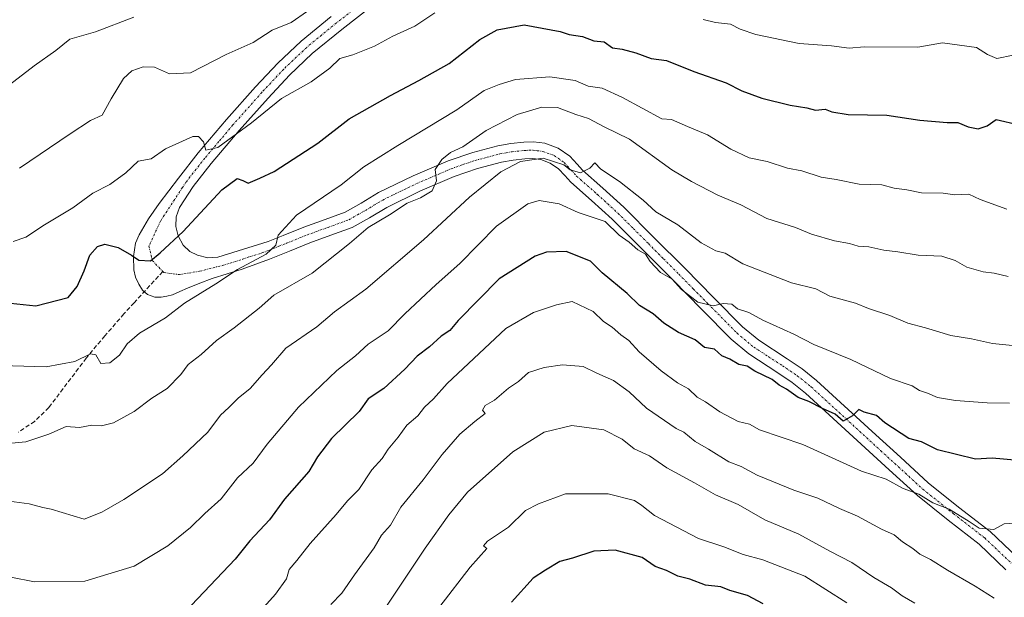
# Model space of a CAD drawing. Units: metres. Extents: x 561600 to 562977, y 4744907 to 4747227.
# Drawn here: x 562544 to 562775, y 4745420 to 4745556 of the extents above; entities that cross this region are included whole.
import ezdxf

# ---------------------------------------------------------------- set-up
doc = ezdxf.new("R2010")
doc.units = ezdxf.units.M
doc.header["$MEASUREMENT"] = 0
doc.linetypes.add('TRAZO_Y_PUNTO', pattern=[1, 0.5, -0.25, 0, -0.25])
doc.linetypes.add('TRAZOSX2', pattern=[1.5, 1, -0.5])
for name, color, linetype, lineweight in [('Camino', 19, 'Continuous', 0), ('Camino Cxs', 19, 'Continuous', 0), ('Camino eje', 39, 'TRAZO_Y_PUNTO', 13), ('Curva de nivel maestra', 36, 'Continuous', 30), ('Curva de nivel normal', 36, 'Continuous', 0), ('Senda', 19, 'TRAZOSX2', 0)]:
    doc.layers.add(name, color=color, linetype=linetype, lineweight=lineweight)

msp = doc.modelspace()

# ---------------------------------------------------------------- linework, layer by layer
at = {"layer": 'Camino', "color": 19, "linetype": 'Continuous', "lineweight": 0}
for points in [[(562626.63, 4745559.25, 665.75), (562619.48, 4745553.68, 666.76), (562612.57, 4745548.01, 667.21), (562607.25, 4745542.99, 667.61), (562602.18, 4745537.59, 668.51), (562595.42, 4745529.98, 669.93), (562588.86, 4745522.2, 671.34), (562584.63, 4745516.84, 671.99), (562581.41, 4745511.9, 672.8), (562580.63, 4745509.73, 673.36), (562580.56, 4745507.43, 674), (562581.05, 4745505.22, 674.74), (562582.26, 4745503.05, 675.74), (562583.8, 4745501.55, 676.49), (562585.65, 4745500.67, 677.1), (562588.02, 4745500.06, 677.59), (562590.37, 4745500.22, 678.02), (562602.17, 4745503.88, 679.69), (562605.76, 4745505.33, 680.18), (562610.55, 4745507.27, 681.06), (562615.6, 4745509.08, 681.43), (562620.29, 4745510.81, 681.92), (562624.04, 4745512.9, 682.6), (562628.15, 4745515.38, 682.91), (562636.22, 4745519.3, 683.91), (562644.5, 4745522.84, 685.05), (562650.25, 4745524.83, 685.96), (562656.16, 4745526.39, 687.36), (562659.19, 4745526.94, 687.87), (562662.22, 4745527.26, 688.3), (562664.55, 4745527.32, 688.54), (562667.15, 4745526.99, 688.85), (562670.28, 4745525.86, 689.14), (562673.02, 4745523.94, 689.46), (562674.76, 4745522.04, 690.09), (562676.02, 4745520.65, 690.35), (562680.8, 4745516.46, 691.18), (562685.7, 4745511.98, 691.76), (562692.88, 4745504.81, 692.14), (562700.01, 4745497.67, 693.44), (562706.88, 4745490.69, 694.62), (562713.6, 4745483.88, 696.01), (562717.39, 4745480.72, 696.56), (562724.05, 4745476.39, 697.32), (562727.6, 4745474, 697.87), (562730.99, 4745471.28, 698.21), (562744.04, 4745459.32, 700.57), (562750.67, 4745453.25, 701.69), (562757.22, 4745447.26, 703.02), (562764.31, 4745441.57, 704.45), (562771.74, 4745435.82, 705.32), (562778.17, 4745429.71, 706.12)], [(562775.46, 4745426.84, 707.21), (562769.17, 4745432.82, 706.72), (562761.87, 4745438.47, 706.21), (562754.66, 4745444.26, 704.75), (562748.01, 4745450.33, 703.29), (562734.9, 4745462.35, 700.77), (562728.42, 4745468.28, 699.26), (562725.26, 4745470.82, 699.01), (562721.87, 4745473.1, 698.16), (562715.05, 4745477.54, 697.83), (562710.93, 4745480.97, 697.36), (562704.07, 4745487.92, 695.79), (562697.2, 4745494.89, 694.95), (562690.09, 4745502.02, 693.91), (562682.98, 4745509.13, 694.02), (562678.17, 4745513.52, 693.08), (562673.25, 4745517.83, 692.21), (562671.84, 4745519.38, 691.86), (562670.4, 4745520.95, 691.12), (562668.45, 4745522.32, 690.4), (562666.21, 4745523.13, 689.92), (562664.35, 4745523.37, 689.51), (562662.48, 4745523.32, 689.3), (562659.75, 4745523.03, 688.97), (562657.01, 4745522.54, 688.62), (562651.4, 4745521.05, 687.85), (562645.92, 4745519.16, 685.88), (562637.86, 4745515.71, 685.11), (562630.04, 4745511.91, 684.12), (562626.03, 4745509.48, 683.6), (562621.94, 4745507.21, 683.17), (562616.95, 4745505.37, 683.04), (562611.96, 4745503.58, 681.97), (562607.24, 4745501.67, 681.75), (562602.52, 4745499.77, 681.25), (562599.33, 4745498.56, 680.6), (562596.12, 4745497.4, 680.35), (562592.59, 4745496.35, 679.9), (562589.06, 4745495.26, 679.48), (562586.14, 4745494.11, 679.07), (562583.24, 4745492.92, 678.5), (562581.49, 4745492.17, 678.24), (562579.72, 4745491.42, 678.16), (562578.42, 4745491.04, 677.96), (562577.11, 4745490.84, 677.65), (562575.56, 4745490.84, 677.33), (562573.89, 4745491.49, 676.9), (562572.7, 4745492.5, 676.5), (562571.83, 4745493.88, 676.13), (562571.08, 4745495.55, 675.82), (562570.69, 4745497.24, 675.53), (562570.59, 4745500.38, 674.94), (562571.09, 4745503.54, 674.29), (562571.88, 4745505.5, 674.06), (562574.1, 4745509.26, 673.38), (562576.61, 4745512.81, 672.58), (562581.14, 4745518.79, 671.16), (562585.8, 4745524.7, 670.28), (562592.44, 4745532.56, 669.03), (562599.27, 4745540.25, 667.72), (562604.45, 4745545.77, 666.9), (562609.96, 4745550.97, 666.13), (562617.02, 4745556.77, 665.42)]]:
    msp.add_polyline3d(points, dxfattribs=at)
at = {"layer": 'Camino Cxs', "color": 19, "linetype": 'Continuous', "lineweight": 0}
for points in [[(562626.63, 4745559.25, 665.75), (562619.48, 4745553.68, 666.76), (562612.57, 4745548.01, 667.21), (562607.25, 4745542.99, 667.61), (562602.18, 4745537.59, 668.51), (562595.42, 4745529.98, 669.93), (562588.86, 4745522.2, 671.34), (562584.63, 4745516.84, 671.99), (562581.41, 4745511.9, 672.8), (562580.63, 4745509.73, 673.36), (562580.56, 4745507.43, 674), (562581.05, 4745505.22, 674.74), (562582.26, 4745503.05, 675.74), (562583.8, 4745501.55, 676.49), (562585.65, 4745500.67, 677.1), (562588.02, 4745500.06, 677.59), (562590.37, 4745500.22, 678.02), (562602.17, 4745503.88, 679.69), (562605.76, 4745505.33, 680.18), (562610.55, 4745507.27, 681.06), (562615.6, 4745509.08, 681.43), (562620.29, 4745510.81, 681.92), (562624.04, 4745512.9, 682.6), (562628.15, 4745515.38, 682.91), (562636.22, 4745519.3, 683.91), (562644.5, 4745522.84, 685.05), (562650.25, 4745524.83, 685.96), (562656.16, 4745526.39, 687.36), (562659.19, 4745526.94, 687.87), (562662.22, 4745527.26, 688.3), (562664.55, 4745527.32, 688.54), (562667.15, 4745526.99, 688.85), (562670.28, 4745525.86, 689.14), (562673.02, 4745523.94, 689.46), (562674.76, 4745522.04, 690.09), (562676.02, 4745520.65, 690.35), (562680.8, 4745516.46, 691.18), (562685.7, 4745511.98, 691.76), (562692.88, 4745504.81, 692.14), (562700.01, 4745497.67, 693.44), (562706.88, 4745490.69, 694.62), (562713.6, 4745483.88, 696.01), (562717.39, 4745480.72, 696.56), (562724.05, 4745476.39, 697.32), (562727.6, 4745474, 697.87), (562730.99, 4745471.28, 698.21), (562744.04, 4745459.32, 700.57), (562750.67, 4745453.25, 701.69), (562757.22, 4745447.26, 703.02), (562764.31, 4745441.57, 704.45), (562771.74, 4745435.82, 705.32), (562778.17, 4745429.71, 706.12)], [(562775.46, 4745426.84, 707.21), (562769.17, 4745432.82, 706.72), (562761.87, 4745438.47, 706.21), (562754.66, 4745444.26, 704.75), (562748.01, 4745450.33, 703.29), (562734.9, 4745462.35, 700.77), (562728.42, 4745468.28, 699.26), (562725.26, 4745470.82, 699.01), (562721.87, 4745473.1, 698.16), (562715.05, 4745477.54, 697.83), (562710.93, 4745480.97, 697.36), (562704.07, 4745487.92, 695.79), (562697.2, 4745494.89, 694.95), (562690.09, 4745502.02, 693.91), (562682.98, 4745509.13, 694.02), (562678.17, 4745513.52, 693.08), (562673.25, 4745517.83, 692.21), (562671.84, 4745519.38, 691.86), (562670.4, 4745520.95, 691.12), (562668.45, 4745522.32, 690.4), (562666.21, 4745523.13, 689.92), (562664.35, 4745523.37, 689.51), (562662.48, 4745523.32, 689.3), (562659.75, 4745523.03, 688.97), (562657.01, 4745522.54, 688.62), (562651.4, 4745521.05, 687.85), (562645.92, 4745519.16, 685.88), (562637.86, 4745515.71, 685.11), (562630.04, 4745511.91, 684.12), (562626.03, 4745509.48, 683.6), (562621.94, 4745507.21, 683.17), (562616.95, 4745505.37, 683.04), (562611.96, 4745503.58, 681.97), (562607.24, 4745501.67, 681.75), (562602.52, 4745499.77, 681.25), (562599.33, 4745498.56, 680.6), (562596.12, 4745497.4, 680.35), (562592.59, 4745496.35, 679.9), (562589.06, 4745495.26, 679.48), (562586.14, 4745494.11, 679.07), (562583.24, 4745492.92, 678.5), (562581.49, 4745492.17, 678.24), (562579.72, 4745491.42, 678.16), (562578.42, 4745491.04, 677.96), (562577.11, 4745490.84, 677.65), (562575.56, 4745490.84, 677.33), (562573.89, 4745491.49, 676.9), (562572.7, 4745492.5, 676.5), (562571.83, 4745493.88, 676.13), (562571.08, 4745495.55, 675.82), (562570.69, 4745497.24, 675.53), (562570.59, 4745500.38, 674.94), (562571.09, 4745503.54, 674.29), (562571.88, 4745505.5, 674.06), (562574.1, 4745509.26, 673.38), (562576.61, 4745512.81, 672.58), (562581.14, 4745518.79, 671.16), (562585.8, 4745524.7, 670.28), (562592.44, 4745532.56, 669.03), (562599.27, 4745540.25, 667.72), (562604.45, 4745545.77, 666.9), (562609.96, 4745550.97, 666.13), (562617.02, 4745556.77, 665.42)]]:
    msp.add_polyline3d(points, dxfattribs=at)
at = {"layer": 'Camino eje', "color": 39, "linetype": 'TRAZO_Y_PUNTO', "lineweight": 13}
for points in [[(562621.86, 4745558.03, 665.17), (562618.25, 4745555.23, 665.92), (562614.8, 4745552.39, 666.24), (562611.27, 4745549.49, 666.37), (562605.85, 4745544.38, 667.07), (562600.73, 4745538.92, 667.84), (562593.93, 4745531.27, 669.31), (562590.65, 4745527.38, 669.82), (562587.33, 4745523.45, 670.46), (562582.89, 4745517.82, 671.44), (562582.08, 4745516.58, 671.68), (562576.91, 4745508.68, 673.21), (562574.21, 4745502.81, 674.5), (562575, 4745499.47, 675.14), (562577.47, 4745496.86, 675.92)], [(562577.47, 4745496.86, 675.92), (562577.7, 4745496.62, 676.02), (562581.35, 4745496.14, 676.82), (562586.11, 4745496.93, 677.82), (562591.48, 4745498.29, 678.3), (562593.25, 4745498.81, 678.7), (562596.2, 4745499.73, 679.49), (562597.8, 4745500.31, 679.82), (562600.75, 4745501.22, 680.24), (562602.35, 4745501.83, 680.4), (562604.71, 4745502.78, 680.55), (562606.5, 4745503.5, 680.51), (562611.26, 4745505.43, 681.48), (562616.28, 4745507.23, 682.14), (562621.12, 4745509.01, 682.27), (562623.16, 4745510.15, 682.69), (562625.04, 4745511.19, 683.09), (562627.04, 4745512.41, 683.41), (562629.1, 4745513.65, 683.4), (562637.04, 4745517.51, 684.55), (562645.21, 4745521, 685.5), (562647.95, 4745521.95, 686.27), (562650.83, 4745522.94, 686.59), (562653.63, 4745523.69, 686.98), (562656.59, 4745524.47, 687.74), (562658.1, 4745524.74, 688.03), (562659.47, 4745524.99, 688.28), (562662.35, 4745525.29, 688.75), (562664.45, 4745525.35, 688.99), (562665.38, 4745525.23, 689.14), (562666.68, 4745525.06, 689.32), (562669.37, 4745524.09, 689.5), (562671.71, 4745522.45, 690.15), (562673.3, 4745520.71, 690.84), (562674.64, 4745519.24, 691.13), (562679.49, 4745514.99, 691.99), (562681.89, 4745512.8, 692.17), (562684.34, 4745510.56, 692.74), (562687.93, 4745506.97, 692.87), (562691.49, 4745503.42, 692.54), (562695.04, 4745499.85, 693.44), (562698.61, 4745496.28, 694.06), (562702.04, 4745492.79, 694.3), (562705.48, 4745489.31, 695.06), (562712.27, 4745482.43, 696.49), (562716.22, 4745479.13, 696.84), (562719.63, 4745476.91, 697.58), (562722.96, 4745474.75, 697.73), (562726.43, 4745472.41, 698.44), (562729.71, 4745469.78, 698.7), (562732.99, 4745466.77, 699.59), (562736.23, 4745463.81, 699.61), (562742.71, 4745457.87, 701.04), (562746.03, 4745454.83, 701.64), (562749.34, 4745451.79, 702.4), (562752.62, 4745448.8, 702.97), (562755.94, 4745445.76, 703.84), (562763.09, 4745440.02, 705.21), (562770.46, 4745434.32, 705.93), (562776.82, 4745428.28, 706.41)]]:
    msp.add_polyline3d(points, dxfattribs=at)
at = {"layer": 'Curva de nivel maestra', "color": 36, "linetype": 'Continuous', "lineweight": 30}
for points in [[(562541.69, 4745489.4, 675), (562547.65, 4745488.79, 675), (562555.27, 4745490.8, 675), (562557.32, 4745493.32, 675), (562559, 4745497, 675), (562560.35, 4745500.67, 675), (562562.1, 4745502.75, 675), (562563.88, 4745503.3, 675), (562567.01, 4745502.53, 675), (562570.1, 4745500.74, 675), (562571.83, 4745499.5, 675), (562574.61, 4745499.39, 675), (562576.87, 4745501.27, 675), (562582.22, 4745506.27, 675), (562591.33, 4745516.04, 675), (562594.9, 4745518.72, 675), (562596.29, 4745518.27, 675), (562597.5, 4745517.57, 675), (562600.29, 4745518.77, 675), (562603.6, 4745520.35, 675), (562613.85, 4745527, 675), (562621.22, 4745532.7, 675), (562630.95, 4745538.15, 675), (562637.59, 4745541.72, 675), (562644.69, 4745545.67, 675), (562651.92, 4745551.35, 675), (562656, 4745553.62, 675), (562662.33, 4745554.75, 675), (562670.78, 4745553.22, 675), (562672.85, 4745552.52, 675), (562676.05, 4745552.05, 675), (562678.71, 4745551.04, 675), (562681.09, 4745550.75, 675), (562683.07, 4745549.4, 675), (562685.37, 4745549.04, 675), (562688.53, 4745548.19, 675), (562692.17, 4745546.84, 675), (562695.74, 4745546.41, 675), (562702.15, 4745543.82, 675), (562709.78, 4745541.18, 675), (562713.43, 4745539.32, 675), (562718.16, 4745537.55, 675), (562724.82, 4745535.88, 675), (562728.68, 4745535.27, 675), (562730.71, 4745534.78, 675), (562733.01, 4745535.01, 675), (562734.57, 4745534.32, 675), (562738.38, 4745533.71, 675), (562747.51, 4745533.59, 675), (562755.21, 4745532.42, 675), (562761.62, 4745531.84, 675), (562764.14, 4745531.81, 675), (562766.58, 4745530.8, 675), (562768.93, 4745530.39, 675), (562771.03, 4745531.04, 675), (562773.13, 4745532.55, 675), (562778.52, 4745531.3, 675)], [(562778.41, 4745452.52, 700), (562772.19, 4745453.03, 700), (562768.31, 4745452.78, 700), (562759.4, 4745455.02, 700), (562755.59, 4745456.88, 700), (562752.66, 4745457.7, 700), (562746.98, 4745461.31, 700), (562745.05, 4745463.05, 700), (562742.19, 4745463.86, 700), (562740.89, 4745464.45, 700), (562739.42, 4745462.99, 700), (562737.19, 4745461.74, 700), (562735.34, 4745463.34, 700), (562732.4, 4745464.68, 700), (562729.2, 4745466.32, 700), (562726.64, 4745467.26, 700), (562723.92, 4745469.25, 700), (562722.21, 4745470.21, 700), (562720.53, 4745471.53, 700), (562716.5, 4745473.5, 700), (562714.65, 4745474.65, 700), (562712.74, 4745475.07, 700), (562710.64, 4745476.31, 700), (562708.76, 4745477.1, 700), (562706.98, 4745478.65, 700), (562704.69, 4745479.02, 700), (562702.51, 4745480.84, 700), (562698.53, 4745482.53, 700), (562695.08, 4745484.75, 700), (562692.62, 4745486.92, 700), (562689.44, 4745488.86, 700), (562686.47, 4745491.69, 700), (562680.65, 4745496.56, 700), (562677.88, 4745499.26, 700), (562672.22, 4745501.56, 700), (562667.54, 4745501.39, 700), (562664.92, 4745500.49, 700), (562656.46, 4745495.14, 700), (562646.79, 4745485.37, 700), (562644.86, 4745483.05, 700), (562642.86, 4745481.68, 700), (562640.13, 4745479.21, 700), (562637.2, 4745477.02, 700), (562634.33, 4745473.91, 700), (562629.33, 4745469.39, 700), (562625.68, 4745466.96, 700), (562623.54, 4745464, 700), (562617.1, 4745457.67, 700), (562613.82, 4745453.33, 700), (562611.75, 4745449.92, 700), (562606.05, 4745443.4, 700), (562602.54, 4745438.6, 700), (562597.87, 4745433.67, 700), (562594.45, 4745429.33, 700), (562582.72, 4745417, 700)], [(562718.48, 4745418.81, 725), (562714.77, 4745420.77, 725), (562710.61, 4745421.94, 725), (562708.47, 4745422.8, 725), (562704.93, 4745423.26, 725), (562701.2, 4745424.63, 725), (562698.38, 4745425.33, 725), (562695.73, 4745426.71, 725), (562693.12, 4745427.65, 725), (562690, 4745429.75, 725), (562683.67, 4745431.48, 725), (562678.67, 4745431.18, 725), (562673.67, 4745429.56, 725), (562670.67, 4745428.76, 725), (562667.33, 4745426.78, 725), (562664.41, 4745424.9, 725), (562659.31, 4745419.27, 725)]]:
    msp.add_polyline3d(points, dxfattribs=at)
at = {"layer": 'Curva de nivel normal', "color": 36, "linetype": 'Continuous', "lineweight": 0}
for points in [[(562542.33, 4745503.92, 670), (562545.33, 4745504.92, 670), (562549.67, 4745507.82, 670), (562556.33, 4745511.8, 670), (562561, 4745515.25, 670), (562565, 4745517.33, 670), (562568.75, 4745520.02, 670), (562571.67, 4745522.78, 670), (562574.75, 4745523.31, 670), (562578.11, 4745525.64, 670), (562584.49, 4745528.55, 670), (562585.84, 4745528.53, 670), (562586.99, 4745527.27, 670), (562587.6, 4745525.34, 670), (562590.39, 4745526.01, 670), (562598.33, 4745531.74, 670), (562605.33, 4745537.5, 670), (562612.33, 4745541.41, 670), (562616.67, 4745544.58, 670), (562619.07, 4745546.88, 670), (562622.06, 4745547.77, 670), (562627.21, 4745549.75, 670), (562631.45, 4745552.15, 670), (562636.67, 4745554.48, 670), (562641.33, 4745557.57, 670)], [(562543.78, 4745521.14, 665), (562555.7, 4745529.2, 665), (562560.5, 4745532.32, 665), (562563.19, 4745533.59, 665), (562565.34, 4745537.38, 665), (562568.23, 4745542.16, 665), (562570.21, 4745543.96, 665), (562572.86, 4745544.94, 665), (562575.51, 4745544.86, 665), (562579.04, 4745543.28, 665), (562584, 4745543.52, 665), (562592.33, 4745547.82, 665), (562598.67, 4745550.64, 665), (562603.14, 4745553.53, 665), (562607.57, 4745555.31, 665), (562611.48, 4745558, 665)], [(562541.47, 4745540.72, 660), (562547.28, 4745545.18, 660), (562552.33, 4745548.77, 660), (562555.67, 4745551.42, 660), (562561.67, 4745553.17, 660), (562570.67, 4745556.56, 660)], [(562704.38, 4745556.06, 670), (562707.24, 4745555.29, 670), (562710.79, 4745554.9, 670), (562713.02, 4745553.75, 670), (562716.75, 4745552.52, 670), (562726.93, 4745550.43, 670), (562734.49, 4745549.81, 670), (562738.67, 4745549.29, 670), (562742.14, 4745549.63, 670), (562754.74, 4745549.54, 670), (562760.52, 4745550.52, 670), (562768.5, 4745549.43, 670), (562771.1, 4745547.8, 670), (562773.28, 4745546.91, 670), (562777.11, 4745547.62, 670)], [(562536.85, 4745474.85, 680), (562550.05, 4745474.48, 680), (562556.84, 4745475.71, 680), (562560.46, 4745477.54, 680), (562561.78, 4745477.28, 680), (562562.92, 4745475.29, 680), (562565.03, 4745475.43, 680), (562567.33, 4745477.21, 680), (562569.08, 4745479.86, 680), (562572, 4745482.39, 680), (562578.07, 4745486.02, 680), (562582.6, 4745489.47, 680), (562589.91, 4745494.01, 680), (562595.03, 4745497.32, 680), (562601.71, 4745500.94, 680), (562603.98, 4745503.07, 680), (562604.54, 4745505.41, 680), (562608.83, 4745510.12, 680), (562619.33, 4745517.23, 680), (562624.67, 4745521.46, 680), (562632.67, 4745526.44, 680), (562646.5, 4745534.79, 680), (562652.95, 4745539.36, 680), (562656.45, 4745540.76, 680), (562660.28, 4745541.92, 680), (562668.31, 4745542.6, 680), (562674.33, 4745541.69, 680), (562677.33, 4745540.41, 680), (562680.67, 4745539.9, 680), (562685.38, 4745537.73, 680), (562694.68, 4745532.68, 680), (562696.94, 4745532.57, 680), (562700.69, 4745530.89, 680), (562705.36, 4745528.99, 680), (562710.81, 4745525.58, 680), (562715.18, 4745523.52, 680), (562719.39, 4745522.72, 680), (562724.14, 4745521.13, 680), (562727.54, 4745520.51, 680), (562732.06, 4745519.03, 680), (562735.6, 4745518.5, 680), (562741, 4745517.4, 680), (562746.33, 4745517.24, 680), (562749.2, 4745516.43, 680), (562752.14, 4745516.01, 680), (562755.65, 4745515.32, 680), (562760.69, 4745515.29, 680), (562763.48, 4745514.86, 680), (562766.73, 4745514.99, 680), (562769.42, 4745513.75, 680), (562775.68, 4745511.51, 680)], [(562541.12, 4745456.51, 685), (562545.33, 4745456.84, 685), (562550.67, 4745458.69, 685), (562554.8, 4745460.48, 685), (562557.89, 4745460.26, 685), (562560.8, 4745460.8, 685), (562563.06, 4745460.61, 685), (562565.89, 4745461.37, 685), (562570.72, 4745463.97, 685), (562574.9, 4745467.12, 685), (562578.48, 4745469.41, 685), (562581.74, 4745472.68, 685), (562583.45, 4745475.07, 685), (562586.48, 4745477.35, 685), (562590.09, 4745480.67, 685), (562594.26, 4745483.64, 685), (562600.1, 4745488.28, 685), (562603.51, 4745491.3, 685), (562612.55, 4745496.46, 685), (562621.34, 4745503.47, 685), (562625.67, 4745507.16, 685), (562630.67, 4745510.21, 685), (562634.83, 4745512.89, 685), (562637.98, 4745514.15, 685), (562640.68, 4745515.82, 685), (562641.71, 4745518.16, 685), (562641.44, 4745520.82, 685), (562642.98, 4745523.2, 685), (562645.06, 4745524.8, 685), (562647.92, 4745526.1, 685), (562653.4, 4745529.96, 685), (562660.67, 4745533.74, 685), (562666.46, 4745535.44, 685), (562670.17, 4745535.34, 685), (562674.48, 4745533.7, 685), (562677.44, 4745532.76, 685), (562681.12, 4745530.82, 685), (562687.02, 4745527.96, 685), (562697.03, 4745520.73, 685), (562701.64, 4745517.98, 685), (562707.76, 4745514.76, 685), (562713.17, 4745512.5, 685), (562719.32, 4745509.32, 685), (562726.04, 4745507.17, 685), (562729.82, 4745505.66, 685), (562735.21, 4745504.1, 685), (562738.74, 4745503.46, 685), (562740.77, 4745502.84, 685), (562743.28, 4745502.62, 685), (562746.78, 4745501.84, 685), (562750.05, 4745501.48, 685), (562754.8, 4745500.73, 685), (562760.36, 4745500.43, 685), (562763.54, 4745499.48, 685), (562766.24, 4745497.91, 685), (562770.13, 4745496.8, 685), (562772.68, 4745496.44, 685), (562775.94, 4745495.69, 685)], [(562540.21, 4745443.09, 690), (562546.11, 4745442.33, 690), (562549.26, 4745441.48, 690), (562551.24, 4745441.06, 690), (562559, 4745438.7, 690), (562563.17, 4745440.39, 690), (562568.33, 4745443.37, 690), (562577.37, 4745449.34, 690), (562582.15, 4745453.62, 690), (562588.04, 4745459.14, 690), (562591, 4745463.12, 690), (562593, 4745464.92, 690), (562595.16, 4745467.12, 690), (562597.96, 4745469.38, 690), (562600.78, 4745472.59, 690), (562602.99, 4745474.96, 690), (562606.33, 4745478.89, 690), (562613.67, 4745483.86, 690), (562617.77, 4745487.38, 690), (562625.18, 4745492.71, 690), (562638.72, 4745504.33, 690), (562649.5, 4745514.33, 690), (562656.82, 4745520.3, 690), (562661.43, 4745522.67, 690), (562666.8, 4745523.46, 690), (562671.6, 4745521.93, 690), (562673.1, 4745520.77, 690), (562675.55, 4745520.05, 690), (562677.75, 4745521.12, 690), (562678.92, 4745522.37, 690), (562680.36, 4745520.86, 690), (562684.7, 4745518.03, 690), (562690.3, 4745513.64, 690), (562693.24, 4745510.91, 690), (562698.38, 4745507.81, 690), (562703.9, 4745503.63, 690), (562707.32, 4745501.75, 690), (562709.48, 4745501.14, 690), (562713.68, 4745498.7, 690), (562725.09, 4745494.21, 690), (562730.78, 4745492.81, 690), (562734.08, 4745491.08, 690), (562740.09, 4745489.43, 690), (562743.15, 4745488.15, 690), (562748.2, 4745486.54, 690), (562752.41, 4745484.74, 690), (562756.58, 4745483.65, 690), (562762.5, 4745481.84, 690), (562767.33, 4745481.06, 690), (562772.33, 4745479.99, 690), (562779.33, 4745479.24, 690)], [(562541.79, 4745425.12, 695), (562547.36, 4745424.02, 695), (562559.16, 4745424.16, 695), (562570.77, 4745427.69, 695), (562578.68, 4745432.45, 695), (562584.01, 4745436.78, 695), (562587.3, 4745440.09, 695), (562591.2, 4745443.52, 695), (562595, 4745448.45, 695), (562598.65, 4745451.84, 695), (562601.99, 4745456.3, 695), (562609.36, 4745465.04, 695), (562618.3, 4745473.66, 695), (562622.74, 4745477.09, 695), (562625.69, 4745479.77, 695), (562630.42, 4745482.92, 695), (562634.32, 4745486.9, 695), (562641.66, 4745493.81, 695), (562647.24, 4745498.71, 695), (562655.82, 4745507.51, 695), (562663.15, 4745512.78, 695), (562665.84, 4745513.52, 695), (562670.53, 4745512.73, 695), (562675, 4745510.73, 695), (562681.31, 4745508.57, 695), (562684.6, 4745505.42, 695), (562686.97, 4745503.72, 695), (562689.01, 4745501.92, 695), (562690.8, 4745500.9, 695), (562691.89, 4745499.22, 695), (562694.33, 4745496.67, 695), (562697.06, 4745495.06, 695), (562699.28, 4745492.62, 695), (562703.09, 4745489.68, 695), (562706.7, 4745488.78, 695), (562709.06, 4745489.34, 695), (562711.08, 4745489.16, 695), (562712.44, 4745488.11, 695), (562715.11, 4745487.26, 695), (562718.4, 4745485.48, 695), (562725.67, 4745482.13, 695), (562730.33, 4745479.71, 695), (562739.04, 4745476.2, 695), (562748.35, 4745471.77, 695), (562753.44, 4745470.02, 695), (562755.18, 4745468.93, 695), (562757.03, 4745468.32, 695), (562759.41, 4745467.32, 695), (562763.62, 4745466.62, 695), (562771.02, 4745466.02, 695), (562776.32, 4745465.96, 695)], [(562597.67, 4745414.13, 705), (562603.96, 4745421.12, 705), (562606.48, 4745424.7, 705), (562607.14, 4745426.92, 705), (562608.96, 4745428.99, 705), (562612.06, 4745432.98, 705), (562618.18, 4745439.84, 705), (562620.85, 4745443, 705), (562623.47, 4745445.67, 705), (562626.55, 4745450.33, 705), (562628.97, 4745453, 705), (562630.42, 4745455.16, 705), (562632.77, 4745457.96, 705), (562634.8, 4745460.82, 705), (562637.32, 4745463, 705), (562638.95, 4745465, 705), (562641.04, 4745467, 705), (562644.25, 4745470.57, 705), (562658, 4745483.45, 705), (562664.55, 4745487.22, 705), (562669.88, 4745489.06, 705), (562673.62, 4745489.79, 705), (562678.55, 4745487.48, 705), (562680.96, 4745485.14, 705), (562682.97, 4745483.83, 705), (562685, 4745481.98, 705), (562686.92, 4745480.7, 705), (562689.33, 4745478, 705), (562694.5, 4745473.51, 705), (562698.33, 4745470.76, 705), (562700.92, 4745469.32, 705), (562702.94, 4745467.4, 705), (562704.91, 4745466.25, 705), (562708.23, 4745463.92, 705), (562712.55, 4745461.65, 705), (562715.23, 4745461.04, 705), (562717.56, 4745459.72, 705), (562727.73, 4745456.23, 705), (562741.56, 4745449.96, 705), (562747.31, 4745448.08, 705), (562751.35, 4745445.96, 705), (562754.96, 4745444.62, 705), (562758.26, 4745442.59, 705), (562762.11, 4745441.11, 705), (562766.84, 4745438.17, 705), (562769.14, 4745436.6, 705), (562772.59, 4745436.26, 705), (562775, 4745437.63, 705), (562777.54, 4745437.8, 705)], [(562616.92, 4745418.67, 710), (562619.5, 4745421.33, 710), (562622.5, 4745425.67, 710), (562627.13, 4745432, 710), (562628.82, 4745435, 710), (562630.96, 4745437.33, 710), (562633.33, 4745441.53, 710), (562638.57, 4745447.96, 710), (562643.06, 4745453.88, 710), (562647.23, 4745458.67, 710), (562650.75, 4745461.67, 710), (562653.2, 4745463.5, 710), (562652.52, 4745464.29, 710), (562653.2, 4745465.44, 710), (562655.33, 4745466.67, 710), (562658.67, 4745469.44, 710), (562661, 4745471.07, 710), (562663.33, 4745473.14, 710), (562667, 4745474.36, 710), (562671.3, 4745474.92, 710), (562676.21, 4745474.56, 710), (562679.36, 4745473.03, 710), (562683.28, 4745471.28, 710), (562686.94, 4745468.6, 710), (562691.08, 4745464.75, 710), (562698.03, 4745460.03, 710), (562699.83, 4745459.17, 710), (562702.5, 4745456.95, 710), (562705.6, 4745455.17, 710), (562710.39, 4745452.19, 710), (562713.29, 4745451.05, 710), (562717.02, 4745449.02, 710), (562725.66, 4745445.5, 710), (562731.28, 4745443.64, 710), (562736.36, 4745441.2, 710), (562740.61, 4745439.39, 710), (562746.2, 4745436.34, 710), (562749.17, 4745435.02, 710), (562751.18, 4745433.44, 710), (562753.57, 4745431.86, 710), (562755.24, 4745430.47, 710), (562757.73, 4745429.28, 710), (562761.73, 4745426.73, 710), (562768.19, 4745422.98, 710), (562772.69, 4745420.18, 710)], [(562625.76, 4745411.96, 715), (562639.1, 4745431.9, 715), (562644.6, 4745439.74, 715), (562649, 4745445.06, 715), (562659.67, 4745454.51, 715), (562667, 4745459.16, 715), (562673.48, 4745460.75, 715), (562681, 4745459.72, 715), (562685.33, 4745457.51, 715), (562688.18, 4745455.24, 715), (562691.74, 4745453.6, 715), (562695.8, 4745450.81, 715), (562702.33, 4745447.26, 715), (562707.26, 4745444.46, 715), (562712.59, 4745442.14, 715), (562718.83, 4745438.59, 715), (562726.84, 4745435.2, 715), (562734.11, 4745431.2, 715), (562739.25, 4745428.58, 715), (562744.45, 4745425.04, 715), (562748.57, 4745422.58, 715), (562751.09, 4745420.76, 715), (562754.03, 4745419.04, 715)], [(562642.48, 4745418.19, 720), (562649.66, 4745427.46, 720), (562653.56, 4745431.8, 720), (562652.78, 4745432.5, 720), (562653.73, 4745433.54, 720), (562658.62, 4745436.88, 720), (562662.67, 4745440.74, 720), (562665.67, 4745442.34, 720), (562672.02, 4745444.68, 720), (562682.06, 4745444.69, 720), (562688.19, 4745443.07, 720), (562689.98, 4745441.96, 720), (562692.92, 4745439.59, 720), (562703.28, 4745434.2, 720), (562709.18, 4745432.2, 720), (562713.71, 4745430.41, 720), (562718.37, 4745429.17, 720), (562728.24, 4745425.36, 720), (562738.06, 4745419.06, 720)]]:
    msp.add_polyline3d(points, dxfattribs=at)
at = {"layer": 'Senda', "color": 19, "linetype": 'TRAZOSX2', "lineweight": 0}
msp.add_polyline3d([(562577.47, 4745496.86, 675.92), (562570.73, 4745489.52, 677.07), (562568.34, 4745486.91, 677.88), (562563.85, 4745481.76, 678.86), (562559.49, 4745476.54, 679.8), (562550.69, 4745464.91, 682.83), (562547.36, 4745461.68, 683.99), (562543.56, 4745459.13, 684.5)], dxfattribs=at)

doc.saveas('drawing.dxf')
